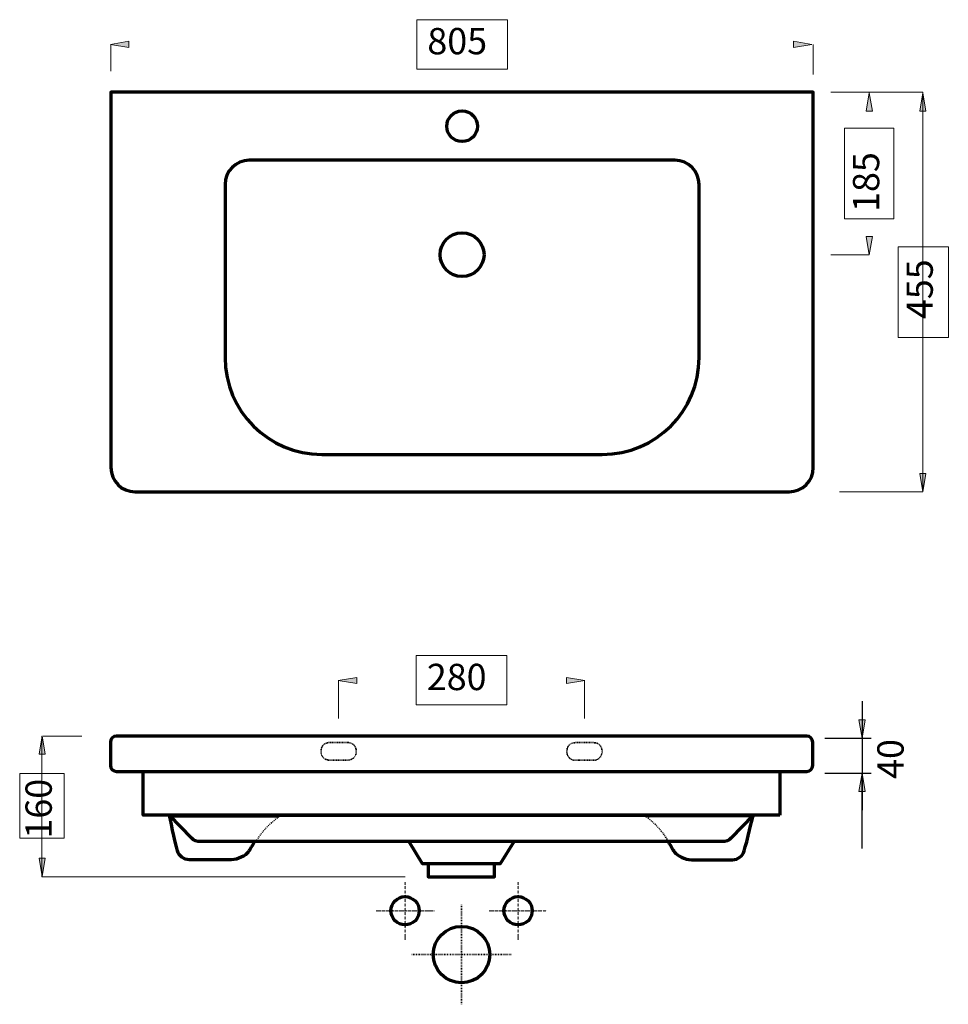
# Model space of a CAD drawing. Units: inches. Extents: x -603 to 1074, y -308 to 1833.
# Drawn here: x 15 to 1074, y 711 to 1833 of the extents above; entities that cross this region are included whole.
import ezdxf

# ---------------------------------------------------------------- set-up
doc = ezdxf.new("R2010")
doc.units = ezdxf.units.IN
doc.header["$MEASUREMENT"] = 0
for name, pattern in [('AI-Linetype-178', [1.763889, 0.705556, -1.058333]), ('AI-Linetype-179', [1.763889, 0.705556, -1.058333]), ('AI-Linetype-180', [1.234722, 0.352778, -0.881944]), ('AI-Linetype-181', [1.234722, 0.352778, -0.881944]), ('AI-Linetype-182', [1.234722, 0.352778, -0.881944]), ('AI-Linetype-183', [1.234722, 0.352778, -0.881944]), ('AI-Linetype-184', [2.116667, 1.058333, -1.058333]), ('AI-Linetype-185', [2.116667, 1.058333, -1.058333]), ('AI-Linetype-186', [1.411111, 0.705556, -0.705556]), ('AI-Linetype-187', [1.411111, 0.705556, -0.705556])]:
    doc.linetypes.add(name, pattern=pattern)
doc.layers.add('Default', color=7, linetype='Continuous')

# ---------------------------------------------------------------- blocks, each defined once
blk = doc.blocks.new('block 132')
at = {"layer": 'Default', "true_color": 0xffffff}
blk.add_hatch(color=7, dxfattribs=at).paths.add_polyline_path([(399.4, 1083.3), (378.4, 1079.8), (399.4, 1076.3)])
at = {"layer": 'Default', "lineweight": 0}
blk.add_lwpolyline([(399.4, 1083.3), (378.4, 1079.8), (399.4, 1076.3), (399.4, 1083.3), (399.4, 1083.3)], dxfattribs=at)
blk = doc.blocks.new('block 133')
at = {"layer": 'Default', "true_color": 0xffffff}
blk.add_hatch(color=7, dxfattribs=at).paths.add_polyline_path([(139.8, 1808.2), (118.8, 1804.7), (139.8, 1801.2)])
at = {"layer": 'Default', "lineweight": 0}
blk.add_lwpolyline([(139.8, 1808.2), (118.8, 1804.7), (139.8, 1801.2), (139.8, 1808.2), (139.8, 1808.2)], dxfattribs=at)
blk = doc.blocks.new('block 134')
at = {"layer": 'Default', "true_color": 0xffffff}
blk.add_hatch(color=7, dxfattribs=at).paths.add_polyline_path([(987.2, 1728.6), (983.7, 1749.6), (980.2, 1728.6)])
at = {"layer": 'Default', "lineweight": 0}
blk.add_lwpolyline([(987.2, 1728.6), (983.7, 1749.6), (980.2, 1728.6), (987.2, 1728.6), (987.2, 1728.6)], dxfattribs=at)
blk = doc.blocks.new('block 135')
at = {"layer": 'Default', "true_color": 0xffffff}
blk.add_hatch(color=7, dxfattribs=at).paths.add_polyline_path([(1048.2, 1728.6), (1044.7, 1749.6), (1041.2, 1728.6)])
at = {"layer": 'Default', "lineweight": 0}
blk.add_lwpolyline([(1048.2, 1728.6), (1044.7, 1749.6), (1041.2, 1728.6), (1048.2, 1728.6), (1048.2, 1728.6)], dxfattribs=at)
blk = doc.blocks.new('block 136')
at = {"layer": 'Default', "true_color": 0xffffff}
blk.add_hatch(color=7, dxfattribs=at).paths.add_polyline_path([(1041.2, 1315.7), (1044.7, 1294.7), (1048.2, 1315.7)])
at = {"layer": 'Default', "lineweight": 0}
blk.add_lwpolyline([(1041.2, 1315.7), (1044.7, 1294.7), (1048.2, 1315.7), (1041.2, 1315.7), (1041.2, 1315.7)], dxfattribs=at)
blk = doc.blocks.new('block 137')
at = {"layer": 'Default', "true_color": 0xffffff}
blk.add_hatch(color=7, dxfattribs=at).paths.add_polyline_path([(980.2, 1585.9), (983.7, 1564.9), (987.2, 1585.9)])
at = {"layer": 'Default', "lineweight": 0}
blk.add_lwpolyline([(980.2, 1585.9), (983.7, 1564.9), (987.2, 1585.9), (980.2, 1585.9), (980.2, 1585.9)], dxfattribs=at)
blk = doc.blocks.new('block 138')
at = {"layer": 'Default', "true_color": 0xffffff}
blk.add_hatch(color=7, dxfattribs=at).paths.add_polyline_path([(897.1, 1801.2), (918.1, 1804.7), (897.1, 1808.2)])
at = {"layer": 'Default', "lineweight": 0}
blk.add_lwpolyline([(897.1, 1801.2), (918.1, 1804.7), (897.1, 1808.2), (897.1, 1801.2), (897.1, 1801.2)], dxfattribs=at)
blk = doc.blocks.new('block 139')
at = {"layer": 'Default', "true_color": 0xffffff}
blk.add_hatch(color=7, dxfattribs=at).paths.add_polyline_path([(638.4, 1076.3), (659.4, 1079.8), (638.4, 1083.3)])
at = {"layer": 'Default', "lineweight": 0}
blk.add_lwpolyline([(638.4, 1076.3), (659.4, 1079.8), (638.4, 1083.3), (638.4, 1076.3), (638.4, 1076.3)], dxfattribs=at)
blk = doc.blocks.new('block 140')
at = {"layer": 'Default', "lineweight": 0}
blk.add_lwpolyline([(978.9, 953.1), (975.4, 974.1), (971.9, 953.1), (978.9, 953.1)], dxfattribs=at)
blk = doc.blocks.new('block 141')
at = {"layer": 'Default', "true_color": 0xffffff}
blk.add_hatch(color=7, dxfattribs=at).paths.add_polyline_path([(978.9, 953.1), (975.4, 974.1), (971.9, 953.1)])
at = {"layer": 'Default', "lineweight": 0}
blk.add_lwpolyline([(978.9, 953.1), (975.4, 974.1), (971.9, 953.1), (978.9, 953.1), (978.9, 953.1)], dxfattribs=at)
blk = doc.blocks.new('block 142')
at = {"layer": 'Default', "color": 7, "lineweight": 25, "true_color": 0xffffff}
blk.add_lwpolyline([(975.4, 888.1), (975.4, 974.1)], dxfattribs=at)
blk = doc.blocks.new('block 143')
at = {"layer": 'Default', "lineweight": 0}
blk.add_lwpolyline([(978.9, 1035.1), (971.9, 1035.1), (975.4, 1014.1), (978.9, 1035.1)], dxfattribs=at)
blk = doc.blocks.new('block 144')
at = {"layer": 'Default', "true_color": 0xffffff}
blk.add_hatch(color=7, dxfattribs=at).paths.add_polyline_path([(978.9, 1035.1), (971.9, 1035.1), (975.4, 1014.1)])
at = {"layer": 'Default', "lineweight": 0}
blk.add_lwpolyline([(978.9, 1035.1), (971.9, 1035.1), (975.4, 1014.1), (978.9, 1035.1), (978.9, 1035.1)], dxfattribs=at)
blk = doc.blocks.new('block 145')
at = {"layer": 'Default', "lineweight": 0}
blk.add_lwpolyline([(978.9, 953.1), (975.4, 974.1), (971.9, 953.1), (978.9, 953.1)], dxfattribs=at)
blk = doc.blocks.new('block 146')
at = {"layer": 'Default', "true_color": 0xffffff}
blk.add_hatch(color=7, dxfattribs=at).paths.add_polyline_path([(978.9, 953.1), (975.4, 974.1), (971.9, 953.1)])
at = {"layer": 'Default', "lineweight": 0}
blk.add_lwpolyline([(978.9, 953.1), (975.4, 974.1), (971.9, 953.1), (978.9, 953.1), (978.9, 953.1)], dxfattribs=at)
blk = doc.blocks.new('block 147')
at = {"layer": 'Default', "color": 7, "lineweight": 25, "true_color": 0xffffff}
blk.add_lwpolyline([(933.1, 1014.1), (985.9, 1014.1)], dxfattribs=at)
blk = doc.blocks.new('block 148')
at = {"layer": 'Default', "color": 7, "lineweight": 25, "true_color": 0xffffff}
blk.add_lwpolyline([(933.1, 974.1), (985.9, 974.1)], dxfattribs=at)
blk = doc.blocks.new('block 149')
at = {"layer": 'Default', "color": 7, "lineweight": 25, "true_color": 0xffffff}
blk.add_lwpolyline([(975.4, 1056.1), (975.4, 932.1)], dxfattribs=at)
blk = doc.blocks.new('block 150')
at = {"layer": 'Default', "color": 7, "lineweight": 18, "true_color": 0xffffff}
blk.add_lwpolyline([(119.2, 1774), (119.2, 1804.7)], dxfattribs=at)
blk = doc.blocks.new('block 151')
at = {"layer": 'Default', "color": 7, "lineweight": 18, "true_color": 0xffffff}
blk.add_lwpolyline([(919.8, 1770.2), (919.8, 1804.7)], dxfattribs=at)
blk = doc.blocks.new('block 152')
at = {"layer": 'Default', "lineweight": 0}
blk.add_lwpolyline([(571.2, 1776.5), (467.9, 1776.5), (467.9, 1832.8), (571.2, 1832.8), (571.2, 1776.5)], dxfattribs=at)
blk = doc.blocks.new('block 153')
at = {"layer": 'Default', "color": 7, "true_color": 0xffffff, "insert": (479.9, 1793.4), "char_height": 29.995, "attachment_point": 7}
blk.add_mtext('\\fArial|b0|i0|c0|p34;\\W1;805', dxfattribs=at)
blk = doc.blocks.new('block 154')
at = {"layer": 'Default', "color": 7, "lineweight": 18, "true_color": 0xffffff}
blk.add_lwpolyline([(1044.8, 1294.8), (1044.8, 1750.1)], dxfattribs=at)
blk = doc.blocks.new('block 155')
at = {"layer": 'Default', "color": 7, "lineweight": 18, "true_color": 0xffffff}
blk.add_lwpolyline([(1044.8, 1294.8), (949.7, 1294.8)], dxfattribs=at)
blk = doc.blocks.new('block 156')
at = {"layer": 'Default', "lineweight": 0}
blk.add_lwpolyline([(1073.8, 1574.1), (1073.8, 1470.8), (1016.6, 1470.8), (1016.6, 1574.1), (1073.8, 1574.1)], dxfattribs=at)
blk = doc.blocks.new('block 157')
at = {"layer": 'Default', "color": 7, "true_color": 0xffffff, "insert": (1056.1, 1491.6), "char_height": 29.995, "attachment_point": 7, "rotation": 90}
blk.add_mtext('\\fArial|b0|i0|c0|p34;\\W1;455', dxfattribs=at)
blk = doc.blocks.new('block 158')
at = {"layer": 'Default', "color": 7, "lineweight": 18, "true_color": 0xffffff}
blk.add_lwpolyline([(983.7, 1565), (939.8, 1565)], dxfattribs=at)
blk = doc.blocks.new('block 159')
at = {"layer": 'Default', "color": 7, "lineweight": 18, "true_color": 0xffffff}
blk.add_lwpolyline([(1044.8, 1750.1), (939.8, 1750.1)], dxfattribs=at)
blk = doc.blocks.new('block 160')
at = {"layer": 'Default', "lineweight": 0}
blk.add_lwpolyline([(1011.8, 1709.2), (1011.8, 1605.9), (955.5, 1605.9), (955.5, 1709.2), (1011.8, 1709.2)], dxfattribs=at)
blk = doc.blocks.new('block 161')
at = {"layer": 'Default', "color": 7, "true_color": 0xffffff, "insert": (995, 1613.7), "char_height": 29.995, "attachment_point": 7, "rotation": 90}
blk.add_mtext('\\fArial|b0|i0|c0|p34;\\W1;185', dxfattribs=at)
blk = doc.blocks.new('block 162')
at = {"layer": 'Default', "color": 7, "lineweight": 70, "true_color": 0xffffff}
blk.add_open_spline([(537, 1711.4), (537, 1721), (529.2, 1728.8), (519.5, 1728.8), (509.8, 1728.8), (502, 1721), (502, 1711.4), (502, 1701.7), (509.8, 1693.9), (519.5, 1693.9), (529.2, 1693.9), (537, 1701.7), (537, 1711.4)], degree=3, knots=[0, 0, 0, 0, 1, 1, 1, 2, 2, 2, 3, 3, 3, 4, 4, 4, 4], dxfattribs=at)
blk = doc.blocks.new('block 163')
at = {"layer": 'Default', "color": 7, "lineweight": 70, "true_color": 0xffffff}
blk.add_open_spline([(544.5, 1565), (544.5, 1578.8), (533.3, 1589.9), (519.5, 1589.9), (505.7, 1589.9), (494.5, 1578.8), (494.5, 1565), (494.5, 1551.2), (505.7, 1540.1), (519.5, 1540.1), (533.3, 1540.1), (544.5, 1551.2), (544.5, 1565)], degree=3, knots=[0, 0, 0, 0, 1, 1, 1, 2, 2, 2, 3, 3, 3, 4, 4, 4, 4], dxfattribs=at)
blk = doc.blocks.new('block 164')
at = {"layer": 'Default', "color": 7, "lineweight": 70, "true_color": 0xffffff}
blk.add_open_spline([(892.2, 1294.8), (892.2, 1294.8), (146.8, 1294.8), (146.8, 1294.8), (131.6, 1294.8), (119.2, 1307.1), (119.2, 1322.4), (119.2, 1322.4), (119.2, 1750.2), (119.2, 1750.2), (119.2, 1750.2), (919.8, 1750.2), (919.8, 1750.2), (919.8, 1750.2), (919.8, 1322.4), (919.8, 1322.4), (919.8, 1307.1), (907.5, 1294.8), (892.2, 1294.8)], degree=3, knots=[0, 0, 0, 0, 1, 1, 1, 2, 2, 2, 3, 3, 3, 4, 4, 4, 5, 5, 5, 6, 6, 6, 6], dxfattribs=at)
blk = doc.blocks.new('block 165')
at = {"layer": 'Default', "color": 7, "lineweight": 70, "true_color": 0xffffff}
blk.add_open_spline([(679.3, 1337.4), (679.3, 1337.4), (359.7, 1337.4), (359.7, 1337.4), (298.7, 1337.4), (249.3, 1386.8), (249.3, 1447.8), (249.3, 1447.8), (249.3, 1645), (249.3, 1645), (249.3, 1660.2), (261.7, 1672.6), (276.9, 1672.6), (276.9, 1672.6), (762.1, 1672.6), (762.1, 1672.6), (777.4, 1672.6), (789.7, 1660.2), (789.7, 1645), (789.7, 1645), (789.7, 1447.8), (789.7, 1447.8), (789.7, 1386.8), (740.3, 1337.4), (679.3, 1337.4)], degree=3, knots=[0, 0, 0, 0, 1, 1, 1, 2, 2, 2, 3, 3, 3, 4, 4, 4, 5, 5, 5, 6, 6, 6, 7, 7, 7, 8, 8, 8, 8], dxfattribs=at)
blk = doc.blocks.new('block 166')
at = {"layer": 'Default', "color": 7, "lineweight": 18, "true_color": 0xffffff}
blk.add_lwpolyline([(659, 1036.3), (659, 1080.1)], dxfattribs=at)
blk = doc.blocks.new('block 167')
at = {"layer": 'Default', "color": 7, "lineweight": 18, "true_color": 0xffffff}
blk.add_lwpolyline([(378.8, 1036.3), (378.8, 1080.1)], dxfattribs=at)
blk = doc.blocks.new('block 168')
at = {"layer": 'Default', "lineweight": 0}
blk.add_lwpolyline([(570.5, 1052), (467.3, 1052), (467.3, 1108.2), (570.5, 1108.2), (570.5, 1052)], dxfattribs=at)
blk = doc.blocks.new('block 169')
at = {"layer": 'Default', "color": 7, "true_color": 0xffffff, "insert": (479.3, 1068.8), "char_height": 29.981, "attachment_point": 7}
blk.add_mtext('\\fArial|b0|i0|c0|p34;\\W1;280', dxfattribs=at)
blk = doc.blocks.new('block 170')
at = {"layer": 'Default', "color": 7, "linetype": 'AI-Linetype-178', "lineweight": 35, "true_color": 0xffffff}
blk.add_lwpolyline([(575.5, 767.3), (462.3, 767.3)], dxfattribs=at)
blk = doc.blocks.new('block 171')
at = {"layer": 'Default', "color": 7, "lineweight": 70, "true_color": 0xffffff}
blk.add_open_spline([(551.1, 767.4), (551.1, 785.1), (536.7, 799.5), (518.9, 799.5), (501.1, 799.5), (486.7, 785.1), (486.7, 767.4), (486.7, 749.6), (501.1, 735.2), (518.9, 735.2), (536.7, 735.2), (551.1, 749.6), (551.1, 767.4)], degree=3, knots=[0, 0, 0, 0, 1, 1, 1, 2, 2, 2, 3, 3, 3, 4, 4, 4, 4], dxfattribs=at)
blk = doc.blocks.new('block 172')
at = {"layer": 'Default', "color": 7, "linetype": 'AI-Linetype-179', "lineweight": 35, "true_color": 0xffffff}
blk.add_lwpolyline([(518.9, 710.7), (518.9, 824)], dxfattribs=at)
blk = doc.blocks.new('block 173')
at = {"layer": 'Default', "color": 7, "lineweight": 70, "true_color": 0xffffff}
blk.add_open_spline([(599.4, 817.3), (599.4, 826.1), (592.2, 833.4), (583.3, 833.4), (574.4, 833.4), (567.2, 826.1), (567.2, 817.3), (567.2, 808.4), (574.4, 801.2), (583.3, 801.2), (592.2, 801.2), (599.4, 808.4), (599.4, 817.3)], degree=3, knots=[0, 0, 0, 0, 1, 1, 1, 2, 2, 2, 3, 3, 3, 4, 4, 4, 4], dxfattribs=at)
blk = doc.blocks.new('block 174')
at = {"layer": 'Default', "color": 7, "linetype": 'AI-Linetype-180', "lineweight": 35, "true_color": 0xffffff}
blk.add_lwpolyline([(616.3, 817.3), (550.3, 817.3)], dxfattribs=at)
blk = doc.blocks.new('block 175')
at = {"layer": 'Default', "color": 7, "linetype": 'AI-Linetype-181', "lineweight": 35, "true_color": 0xffffff}
blk.add_lwpolyline([(583.3, 784.2), (583.3, 850.3)], dxfattribs=at)
blk = doc.blocks.new('block 176')
at = {"layer": 'Default', "color": 7, "lineweight": 70, "true_color": 0xffffff}
blk.add_open_spline([(470.6, 817.3), (470.6, 826.1), (463.4, 833.4), (454.5, 833.4), (445.6, 833.4), (438.4, 826.1), (438.4, 817.3), (438.4, 808.4), (445.6, 801.2), (454.5, 801.2), (463.4, 801.2), (470.6, 808.4), (470.6, 817.3)], degree=3, knots=[0, 0, 0, 0, 1, 1, 1, 2, 2, 2, 3, 3, 3, 4, 4, 4, 4], dxfattribs=at)
blk = doc.blocks.new('block 177')
at = {"layer": 'Default', "color": 7, "linetype": 'AI-Linetype-182', "lineweight": 35, "true_color": 0xffffff}
blk.add_lwpolyline([(487.5, 817.3), (421.5, 817.3)], dxfattribs=at)
blk = doc.blocks.new('block 178')
at = {"layer": 'Default', "color": 7, "linetype": 'AI-Linetype-183', "lineweight": 35, "true_color": 0xffffff}
blk.add_lwpolyline([(454.5, 784.2), (454.5, 850.3)], dxfattribs=at)
blk = doc.blocks.new('block 179')
at = {"layer": 'Default', "color": 7, "lineweight": 70, "true_color": 0xffffff}
blk.add_open_spline([(912.3, 976.1), (912.3, 976.1), (125.5, 976.1), (125.5, 976.1), (121.7, 976.1), (118.6, 979.2), (118.6, 983), (118.6, 983), (118.6, 1009.4), (118.6, 1009.4), (118.6, 1013.2), (121.7, 1016.3), (125.5, 1016.3), (125.5, 1016.3), (912.3, 1016.3), (912.3, 1016.3), (916.1, 1016.3), (919.2, 1013.2), (919.2, 1009.4), (919.2, 1009.4), (919.2, 983), (919.2, 983), (919.2, 979.2), (916.1, 976.1), (912.3, 976.1)], degree=3, knots=[0, 0, 0, 0, 1, 1, 1, 2, 2, 2, 3, 3, 3, 4, 4, 4, 5, 5, 5, 6, 6, 6, 7, 7, 7, 8, 8, 8, 8], dxfattribs=at)
blk = doc.blocks.new('block 180')
at = {"layer": 'Default', "color": 7, "lineweight": 70, "true_color": 0xffffff}
blk.add_lwpolyline([(881.7, 926.1), (156.1, 926.1), (156.1, 976.1), (881.7, 976.1), (881.7, 926.1)], dxfattribs=at)
blk = doc.blocks.new('block 181')
at = {"layer": 'Default', "color": 7, "lineweight": 70, "true_color": 0xffffff}
blk.add_open_spline([(518.7, 926.1), (518.7, 926.1), (186.1, 926.1), (186.1, 926.1), (186.1, 926.1), (211.4, 899.9), (211.4, 899.9), (213.7, 897.5), (217.3, 896.1), (221.1, 896.1), (221.1, 896.1), (518.7, 896.1), (518.7, 896.1), (518.7, 896.1), (816.4, 896.1), (816.4, 896.1), (820.1, 896.1), (823.7, 897.5), (826, 899.9), (826, 899.9), (851.3, 926.1), (851.3, 926.1), (851.3, 926.1), (518.7, 926.1), (518.7, 926.1)], degree=3, knots=[0, 0, 0, 0, 1, 1, 1, 2, 2, 2, 3, 3, 3, 4, 4, 4, 5, 5, 5, 6, 6, 6, 7, 7, 7, 8, 8, 8, 8], dxfattribs=at)
blk = doc.blocks.new('block 182')
at = {"layer": 'Default', "color": 7, "linetype": 'AI-Linetype-184', "lineweight": 35, "true_color": 0xffffff}
blk.add_open_spline([(312.4, 925.7), (294.8, 912.8), (288.7, 903.4), (284.2, 895.6)], degree=3, dxfattribs=at)
blk = doc.blocks.new('block 183')
at = {"layer": 'Default', "color": 7, "lineweight": 70, "true_color": 0xffffff}
blk.add_open_spline([(282.5, 895.6), (280.2, 891.5), (278.4, 887.8), (275.6, 884.2), (272.7, 880.3), (264.1, 875.5), (256.4, 875.5), (256.4, 875.5), (208.5, 875.5), (208.5, 875.5), (202, 875.5), (196.8, 879.7), (195, 885.6), (192.1, 895.5), (186.1, 925.7), (186.1, 925.7), (186.1, 925.7), (309.3, 925.7), (309.3, 925.7)], degree=3, knots=[0, 0, 0, 0, 1, 1, 1, 2, 2, 2, 3, 3, 3, 4, 4, 4, 5, 5, 5, 6, 6, 6, 6], dxfattribs=at)
blk = doc.blocks.new('block 184')
at = {"layer": 'Default', "color": 7, "linetype": 'AI-Linetype-185', "lineweight": 35, "true_color": 0xffffff}
blk.add_open_spline([(728.1, 925.7), (744.9, 912.8), (750.6, 903.4), (754.9, 895.6)], degree=3, dxfattribs=at)
blk = doc.blocks.new('block 185')
at = {"layer": 'Default', "color": 7, "lineweight": 70, "true_color": 0xffffff}
blk.add_open_spline([(754.9, 895.6), (757.2, 891.5), (759, 887.8), (761.8, 884.2), (764.8, 880.3), (773.3, 875.5), (781, 875.5), (781, 875.5), (827.7, 875.5), (827.7, 875.5), (834.2, 875.5), (839.4, 879.7), (841.1, 885.6), (844, 895.5), (851.3, 925.7), (851.3, 925.7), (851.3, 925.7), (728.1, 925.7), (728.1, 925.7)], degree=3, knots=[0, 0, 0, 0, 1, 1, 1, 2, 2, 2, 3, 3, 3, 4, 4, 4, 5, 5, 5, 6, 6, 6, 6], dxfattribs=at)
blk = doc.blocks.new('block 186')
at = {"layer": 'Default', "color": 7, "lineweight": 70, "true_color": 0xffffff}
blk.add_lwpolyline([(563.4, 871.1), (578.8, 896.1), (518.7, 896.1), (458.7, 896.1), (474.1, 871.1), (474.1, 871.1), (518.7, 871.1), (563.4, 871.1), (563.4, 871.1)], dxfattribs=at)
blk = doc.blocks.new('block 187')
at = {"layer": 'Default', "color": 7, "lineweight": 70, "true_color": 0xffffff}
blk.add_open_spline([(480.9, 871.1), (480.9, 871.1), (480.9, 856.1), (480.9, 856.1), (480.9, 856.1), (518.7, 856.1), (518.7, 856.1), (518.7, 856.1), (556.6, 856.1), (556.6, 856.1), (556.6, 856.1), (556.6, 871.1), (556.6, 871.1)], degree=3, knots=[0, 0, 0, 0, 1, 1, 1, 2, 2, 2, 3, 3, 3, 4, 4, 4, 4], dxfattribs=at)
blk = doc.blocks.new('block 188')
at = {"layer": 'Default', "color": 7, "linetype": 'AI-Linetype-186', "lineweight": 35, "true_color": 0xffffff}
blk.add_open_spline([(389.5, 989), (389.5, 989), (368, 989), (368, 989), (362.9, 989), (358.7, 993.1), (358.7, 998.2), (358.7, 998.2), (358.7, 999.8), (358.7, 999.8), (358.7, 1004.9), (362.9, 1009), (368, 1009), (368, 1009), (389.5, 1009), (389.5, 1009), (394.6, 1009), (398.8, 1004.9), (398.8, 999.8), (398.8, 999.8), (398.8, 998.2), (398.8, 998.2), (398.8, 993.1), (394.6, 989), (389.5, 989)], degree=3, knots=[0, 0, 0, 0, 1, 1, 1, 2, 2, 2, 3, 3, 3, 4, 4, 4, 5, 5, 5, 6, 6, 6, 7, 7, 7, 8, 8, 8, 8], dxfattribs=at)
blk = doc.blocks.new('block 189')
at = {"layer": 'Default', "color": 7, "linetype": 'AI-Linetype-187', "lineweight": 35, "true_color": 0xffffff}
blk.add_open_spline([(669.8, 988.9), (669.8, 988.9), (648.2, 988.9), (648.2, 988.9), (643.1, 988.9), (639, 993.1), (639, 998.2), (639, 998.2), (639, 999.7), (639, 999.7), (639, 1004.8), (643.1, 1008.9), (648.2, 1008.9), (648.2, 1008.9), (669.8, 1008.9), (669.8, 1008.9), (674.9, 1008.9), (679, 1004.8), (679, 999.7), (679, 999.7), (679, 998.2), (679, 998.2), (679, 993.1), (674.9, 988.9), (669.8, 988.9)], degree=3, knots=[0, 0, 0, 0, 1, 1, 1, 2, 2, 2, 3, 3, 3, 4, 4, 4, 5, 5, 5, 6, 6, 6, 7, 7, 7, 8, 8, 8, 8], dxfattribs=at)
blk = doc.blocks.new('block 190')
at = {"layer": 'Default', "true_color": 0xffffff}
blk.add_hatch(color=7, dxfattribs=at).paths.add_polyline_path([(44.3, 995.8), (40.8, 1016.8), (37.3, 995.8)])
at = {"layer": 'Default', "lineweight": 0}
blk.add_lwpolyline([(44.3, 995.8), (40.8, 1016.8), (37.3, 995.8), (44.3, 995.8), (44.3, 995.8)], dxfattribs=at)
blk = doc.blocks.new('block 191')
at = {"layer": 'Default', "true_color": 0xffffff}
blk.add_hatch(color=7, dxfattribs=at).paths.add_polyline_path([(37.3, 877.2), (40.8, 856.2), (44.3, 877.2)])
at = {"layer": 'Default', "lineweight": 0}
blk.add_lwpolyline([(37.3, 877.2), (40.8, 856.2), (44.3, 877.2), (37.3, 877.2), (37.3, 877.2)], dxfattribs=at)
blk = doc.blocks.new('block 192')
at = {"layer": 'Default', "color": 7, "lineweight": 18, "true_color": 0xffffff}
blk.add_lwpolyline([(85.9, 1016.3), (42.1, 1016.3)], dxfattribs=at)
blk = doc.blocks.new('block 193')
at = {"layer": 'Default', "color": 7, "lineweight": 18, "true_color": 0xffffff}
blk.add_lwpolyline([(40.5, 856.1), (40.5, 1016.3)], dxfattribs=at)
blk = doc.blocks.new('block 194')
at = {"layer": 'Default', "color": 7, "lineweight": 18, "true_color": 0xffffff}
blk.add_lwpolyline([(454.5, 856.1), (40.5, 856.1)], dxfattribs=at)
blk = doc.blocks.new('block 195')
at = {"layer": 'Default', "lineweight": 0}
blk.add_lwpolyline([(65.8, 973.6), (65.8, 900.1), (15.2, 900.1), (15.2, 973.6), (65.8, 973.6)], dxfattribs=at)
blk = doc.blocks.new('block 196')
at = {"layer": 'Default', "color": 7, "true_color": 0xffffff, "insert": (51.8, 899.6), "char_height": 29.981, "attachment_point": 7, "rotation": 90}
blk.add_mtext('\\fArial|b0|i0|c0|p34;\\W1;160', dxfattribs=at)

msp = doc.modelspace()

# ---------------------------------------------------------------- block references
at = {"layer": 'Default'}
for name in ['block 152', 'block 153', 'block 133', 'block 138', 'block 150', 'block 151', 'block 164', 'block 159', 'block 134', 'block 135', 'block 154', 'block 162', 'block 160', 'block 165', 'block 161', 'block 163', 'block 137', 'block 156', 'block 158', 'block 157', 'block 136', 'block 155', 'block 168', 'block 169', 'block 132', 'block 167', 'block 139', 'block 166', 'block 149', 'block 143', 'block 144', 'block 190', 'block 193', 'block 192', 'block 179', 'block 147', 'block 188', 'block 189', 'block 195', 'block 196', 'block 180', 'block 148', 'block 140', 'block 141', 'block 145', 'block 146', 'block 142', 'block 181', 'block 183', 'block 182', 'block 184', 'block 185', 'block 186', 'block 191', 'block 187', 'block 194', 'block 178', 'block 175', 'block 176', 'block 173', 'block 172', 'block 177', 'block 174', 'block 171', 'block 170']:
    msp.add_blockref(name, (0, 0), dxfattribs=at)

# ---------------------------------------------------------------- texts
at = {"layer": 'Default', "color": 7, "true_color": 0xffffff, "insert": (1022.8, 967.6), "char_height": 29.972, "attachment_point": 7, "rotation": 90}
msp.add_mtext('\\fArial|b0|i0|c0|p34;\\W1;40', dxfattribs=at)

doc.saveas('drawing.dxf')
